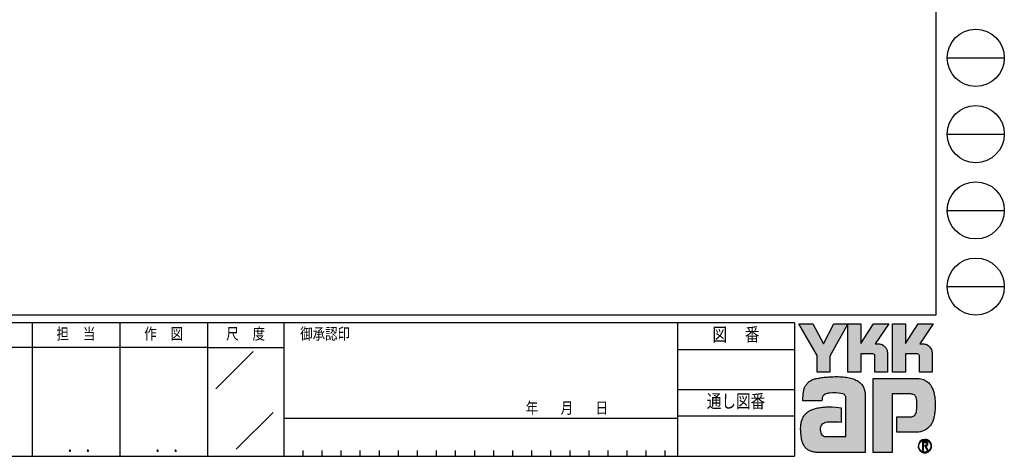
# Model space of a CAD drawing. Units: millimetres. Extents: x 500 to 16560, y 150 to 11590.
# Drawn here: x 11395 to 16560, y 150 to 2440 of the extents above; entities that cross this region are included whole.
import ezdxf
from ezdxf.enums import TextEntityAlignment as Align

# ---------------------------------------------------------------- set-up
doc = ezdxf.new("R2010")
doc.units = ezdxf.units.MM
doc.layers.add('FRAME', color=3, linetype='Continuous', lineweight=30)
doc.styles.add('text-b', font='extslim2.shx', dxfattribs={"width": 0.8, "bigfont": 'extfont2.shx'})

# ---------------------------------------------------------------- blocks, each defined once
blk = doc.blocks.new('YKKAPLOGO2')
at = {"linetype": 'ByBlock', "lineweight": -2}
h = blk.add_hatch(color=0, dxfattribs=at)
edge = h.paths.add_edge_path()
edge.add_arc((0.9812461011280433, 0.0499824917270516), 0.05224768226686799, 44.93442000000286, 90.08535600000256)
edge.add_arc((0.981251923836983, 0.0498822017341042), 0.05234798113029119, 90.09156552177431, 179.923629932956)
edge.add_arc((0.9809328846447093, 0.04982543177240449), 0.05202904932772984, 179.8606450800952, 225.1439939985764)
edge.add_arc((0.9811824296325071, 0.04981964968491356), 0.05220127516044024, 224.9453553885787, 269.9844512830166)
edge.add_arc((0.9811792300097124, 0.05007739688949195), 0.05245902158911579, 269.9880223087077, 314.9377721061915)
edge.add_arc((0.9815325956150847, 0.04973874384794832), 0.05196970324904468, 314.9257166602815, 360.2350799932709)
edge.add_arc((0.9816606454465392, 0.05014243657185302), 0.05184156587709133, 359.7894949650352, 405.1328750314317)
edge.add_line((1.018233057014969, 0.08688487340799868), (1.018233053760318, 0.08688487155867607))
edge = h.paths.add_edge_path(flags=16)
edge.add_arc((0.981079581235172, 0.04933418878901906), 0.04630680997412867, 224.628219000001, 270.1097310000005, ccw=False)
edge.add_arc((0.980734204155368, 0.0497538398553533), 0.04635897849902846, 179.755127369646, 225.2972179378844, ccw=False)
edge.add_arc((0.9809239227464674, 0.05005087893957519), 0.04654837878673929, 134.8007046283088, 180.1217460165475, ccw=False)
edge.add_arc((0.9810596361753152, 0.05031499629657055), 0.04645745898805054, 89.86602478721397, 135.1489962713439, ccw=False)
edge.add_arc((0.9812622969429565, 0.04996174930873667), 0.0468106734070266, 45.03107645709707, 90.11509058956278, ccw=False)
edge.add_arc((0.9812935476556018, 0.04994671913590117), 0.04679923295132165, 0.0064280881064178175, 45.071149570043985, ccw=False)
edge.add_arc((0.9810938450353073, 0.05002640325645057), 0.04699899421847977, 270.09072013900766, 359.9092589945101, ccw=False)
edge.add_line((0.9811682615725005, 0.003027467952257971), (0.9811682664664793, 0.003027463738441257))
edge = h.paths.add_edge_path(flags=0)
edge.add_arc((0.9880960047901233, 0.06675750034764613), 0.00994906395927765, -1.6106014017747725, 42.86139266983258, ccw=False)
edge.add_line((0.9980411381886808, 0.06647786603163076), (0.997627893648763, 0.0632985204006893))
edge.add_line((0.997627893648763, 0.0632985204006893), (0.9964901487985331, 0.06079225694408059))
edge.add_line((0.9964901487985331, 0.06079225694408059), (0.9947820199047082, 0.05888257891823644))
edge.add_line((0.9947820199047082, 0.05888257891823644), (0.9926597075445833, 0.05749289765299164))
edge.add_line((0.9926597075445833, 0.05749289765299164), (0.9902773968041707, 0.05654561673252021))
edge.add_line((0.9902773968041707, 0.05654561673252021), (0.9877882650237783, 0.05596313974099627))
edge.add_line((0.9877882650237783, 0.05596313974099627), (0.985348512780735, 0.05567089349957445))
edge.add_line((0.985348512780735, 0.05567089349957445), (0.9831123251610259, 0.05559027384676849))
edge.add_line((0.9831123251610259, 0.05559027384676849), (0.9772240672691997, 0.05559027384676849))
edge.add_line((0.9772240672691997, 0.05559027384676849), (0.9801959092207679, 0.0505354216158277))
edge.add_line((0.9801959092207679, 0.0505354216158277), (0.9996242378013646, 0.01716493182807305))
edge.add_line((0.9996242378013646, 0.01716493182807305), (1.007401011060179, 0.01716493182807305))
edge.add_line((1.007401011060179, 0.01716493182807305), (0.9886670192393636, 0.04928581699733364))
edge.add_line((0.9886670192393636, 0.04928581699733364), (0.9904204966878971, 0.0496344969957196))
edge.add_line((0.9904204966878971, 0.0496344969957196), (0.9920933544836222, 0.05007689734049302))
edge.add_line((0.9920933544836222, 0.05007689734049302), (0.9936805538982416, 0.05061201028599328))
edge.add_line((0.9936805538982416, 0.05061201028599328), (0.9951790716947747, 0.05123983583222064))
edge.add_line((0.9951790716947747, 0.05123983583222064), (0.9965818536536069, 0.05196037397917468))
edge.add_line((0.9965818536536069, 0.05196037397917468), (0.9978868842833974, 0.05277362472685597))
edge.add_line((0.9978868842833974, 0.05277362472685597), (0.9990881171102091, 0.05367757258394452))
edge.add_line((0.9990881171102091, 0.05367757258394452), (1.00017950566007, 0.05467322529609856))
edge.add_arc((0.9882915828757158, 0.06600314839065352), 0.01642223691996012, 316.3767372757107, 361.6565045120805)
edge.add_line((1.004706956826509, 0.06647787305918586), (1.004634749223265, 0.06821631922185975))
edge.add_line((1.004634749223265, 0.06821631922185975), (1.004417076160695, 0.06989220025456593))
edge.add_line((1.004417076160695, 0.06989220025456593), (1.004058318705706, 0.07150056232804715))
edge.add_line((1.004058318705706, 0.07150056232804715), (1.003557469112647, 0.07303334347702277))
edge.add_line((1.003557469112647, 0.07303334347702277), (1.002918558364156, 0.07448651271885215))
edge.add_line((1.002918558364156, 0.07448651271885215), (1.002140578714579, 0.07585200808825514))
edge.add_line((1.002140578714579, 0.07585200808825514), (1.001227561146554, 0.07712680634825093))
edge.add_line((1.001227561146554, 0.07712680634825093), (1.00017950566007, 0.07830284553355961))
edge.add_line((1.00017950566007, 0.07830284553355961), (0.9988059483253869, 0.0795171790539513))
edge.add_line((0.9988059483253869, 0.0795171790539513), (0.997280221396039, 0.08057531199703093))
edge.add_line((0.997280221396039, 0.08057531199703093), (0.9956103868372842, 0.08147724436279895))
edge.add_line((0.9956103868372842, 0.08147724436279895), (0.993803498868771, 0.08221894516861475))
edge.add_line((0.993803498868771, 0.08221894516861475), (0.9918656039644436, 0.08279940666881822))
edge.add_line((0.9918656039644436, 0.08279940666881822), (0.98980375634393, 0.08321560562642971))
edge.add_line((0.98980375634393, 0.08321560562642971), (0.9876250102268448, 0.08346754204144868))
edge.add_line((0.9876250102268448, 0.08346754204144868), (0.9853344043414957, 0.08355219267689523))
edge.add_line((0.9853344043414957, 0.08355219267689523), (0.9628445444455811, 0.08355219267689523))
edge.add_line((0.9628445444455811, 0.08355219267689523), (0.9628445444455811, 0.01738663587328992))
edge.add_line((0.9628445444455811, 0.01738663587328993), (0.9696417889227947, 0.01738663587328993))
edge.add_line((0.9696417889227947, 0.01738663587328993), (0.9696417889227947, 0.07680331999136675))
edge.add_line((0.9696417889227947, 0.07680331999136675), (0.9853344043414957, 0.07680331999136675))
edge.add_line((0.9853344043414957, 0.07680331999136675), (0.9869548593628945, 0.07674990947138277))
edge.add_line((0.9869548593628945, 0.07674990947138277), (0.9884795785465891, 0.07659169340275068))
edge.add_line((0.9884795785465891, 0.07659169340275068), (0.9899045309099419, 0.07632967953113111))
edge.add_line((0.9899045309099419, 0.07632967953113111), (0.9912256854702989, 0.07596588334784359))
edge.add_line((0.9912256854702989, 0.07596588334784359), (0.9924390112450328, 0.07550232034420862))
edge.add_line((0.9924390112450328, 0.07550232034420862), (0.9935404772514925, 0.0749399982658861))
edge.add_line((0.9935404772514925, 0.0749399982658861), (0.994525044761384, 0.07427992485853681))
edge.add_line((0.994525044761384, 0.07427992485853681), (0.99538868279207, 0.07352512335914131))
edge = h.paths.add_edge_path()
edge.add_arc((0.2888696415236495, -0.1159034444774372), 0.7062400160724803, 87.51793533789117, 91.66438817798303, ccw=False)
edge.add_arc((0.2980441028128063, 0.0807829810969769), 0.5093412134494915, 81.92630775827178, 87.59083149003902, ccw=False)
edge.add_arc((0.3251265643207231, 0.2663792750138402), 0.321781731588947, 73.67137372319672, 82.05943302216531, ccw=False)
edge.add_arc((0.3653003506711655, 0.4008374623326906), 0.1814537687132259, 60.60528288235503, 73.90849856205972, ccw=False)
edge.add_arc((0.3817474280854383, 0.433636488165785), 0.1448155125235193, 52.173471518694726, 59.905419987328685, ccw=False)
edge.add_arc((0.3964566359849661, 0.4526771293389417), 0.1207551160809914, 43.55041761169463, 52.14560577150331, ccw=False)
edge.add_arc((0.4045599329898834, 0.4605085644747016), 0.1094863412068013, 34.48659260316282, 43.50182013356101, ccw=False)
edge.add_arc((0.4046164763654133, 0.4606754658774527), 0.1093452839783557, 25.589150532184817, 34.43128324084961, ccw=False)
edge.add_arc((0.3948873484272424, 0.4561168115891532), 0.1200891091210316, 17.43088999214831, 25.545905045019026, ccw=False)
edge.add_line((0.5094618416488242, 0.4920901299306787), (0.5136721488365371, 0.4750684358360138))
edge.add_line((0.5136721488365371, 0.4750684358360138), (0.5160574828139404, 0.4568463788105209))
edge.add_line((0.5160574828139404, 0.4568463788105209), (0.516810268822016, 0.4374301431778381))
edge.add_line((0.516810268822016, 0.4374301431778381), (0.516810268822016, 0))
edge.add_line((0.516810268822016, 1.561251128379126e-17), (0.1588499406522026, 4.900051718548237e-16))
edge.add_arc((0.1573846152258219, 0.2756756466933351), 0.2756795410588052, 263.6848746649659, 270.30454692996716, ccw=False)
edge.add_arc((0.144751575922557, 0.1631788670443234), 0.1624759066448767, 253.691018885623, 263.74909316651605, ccw=False)
edge.add_arc((0.1298296342656863, 0.1119254163862797), 0.1090945150732202, 239.8785013092501, 253.6535482446689, ccw=False)
edge.add_arc((0.1216803205149821, 0.0971037955026249), 0.09218556660014122, 223.6420534782413, 239.6366294170112, ccw=False)
edge.add_arc((0.1315007229737249, 0.1057422376683652), 0.1052553969652856, 208.2977657543149, 223.355606159757, ccw=False)
edge.add_arc((0.1750281282756943, 0.1289080277864341), 0.1545631104473806, 196.3102007627962, 208.2099283034402, ccw=False)
edge.add_arc((0.2749937283998853, 0.1584394086296672), 0.2587992870372889, 187.8047148541562, 196.3697110093865, ccw=False)
edge.add_arc((0.4643239229115859, 0.185069681765108), 0.449992470592488, 181.9094794174698, 187.8904176513077, ccw=False)
edge.add_arc((0.303006404324082, 0.1825310330579531), 0.2886938890442698, 174.5558801097798, 182.4727230497099, ccw=False)
edge.add_arc((0.2165045834468608, 0.1908157858970615), 0.2017962492913178, 164.9753667854606, 174.5673877291291, ccw=False)
edge.add_arc((0.1674695707098278, 0.2038900510662171), 0.1510482502902498, 153.891777935297, 164.9434116692618, ccw=False)
edge.add_arc((0.1451283838558344, 0.2146325454768658), 0.1262593665995702, 142.0468818398376, 153.8077060405064, ccw=False)
edge.add_arc((0.1408164618959296, 0.2177209774146268), 0.1209601121175584, 130.6022050713186, 141.944269337734, ccw=False)
edge.add_arc((0.1479387738203448, 0.2091589759802663), 0.1320961073216915, 120.6072426230107, 130.5308147201121, ccw=False)
edge.add_arc((0.1620041652577047, 0.185242139598837), 0.1598422074916906, 112.58837614452091, 120.5816154340441, ccw=False)
edge.add_arc((0.1809304914828644, 0.1397662104312182), 0.2090993483228371, 106.6130308198974, 112.5902350136696, ccw=False)
edge.add_arc((0.2106953306828905, 0.03972204185871137), 0.3134773965652422, 99.87193010640078, 106.59824860692831, ccw=False)
edge.add_arc((0.2273709020351266, -0.05422104319928517), 0.4088886023840901, 94.78469170294778, 99.9171141639502, ccw=False)
edge.add_arc((0.2354886371798975, -0.1476874386008425), 0.502706483086526, 90.80098592879739, 94.81811646898808, ccw=False)
edge.add_arc((0.2367229485111748, -0.2172863637400388), 0.5723159218077685, 87.57779436069052, 90.82713927416393, ccw=False)
edge.add_line((0.260910663135775, 0.354518208483649), (0.2889841687203463, 0.3526656324718716))
edge.add_line((0.2889841687203463, 0.3526656324718716), (0.3110537986760067, 0.3501916168763852))
edge.add_line((0.3110537986760067, 0.3501916168763852), (0.3254907630022595, 0.3478738018582105))
edge.add_line((0.3254907630022595, 0.3478738018582105), (0.3306645292210905, 0.3464901670669264))
edge.add_line((0.3306645292210905, 0.3464901670669264), (0.3306645292210905, 0.2330190134880369))
edge.add_line((0.3306645292210905, 0.2330190134880369), (0.3142503679097697, 0.2347513282777073))
edge.add_line((0.3142503679097697, 0.2347513282777073), (0.2962490071838363, 0.2357258183310007))
edge.add_line((0.2962490071838363, 0.2357258183310007), (0.2778233855350113, 0.2361027152078691))
edge.add_line((0.2778233855350113, 0.2361027152078691), (0.2601384569463361, 0.2360462814509047))
edge.add_line((0.2601384569463361, 0.2360462814509047), (0.2443571599095455, 0.2357197718570402))
edge.add_line((0.2443571599095455, 0.2357197718570402), (0.2316434406620273, 0.2352844257318875))
edge.add_line((0.2316434406620273, 0.2352844257318875), (0.2231612454411695, 0.2349034978723787))
edge.add_line((0.2231612454411695, 0.2349034978723787), (0.2200755282300137, 0.2347412508211064))
edge.add_line((0.2200755282300137, 0.2347412508211064), (0.207246925977251, 0.2323972344157701))
edge.add_line((0.207246925977251, 0.2323972344157701), (0.1961849018665941, 0.2287260169761134))
edge.add_line((0.1961849018665941, 0.2287260169761134), (0.1868914713893767, 0.2237024048606348))
edge.add_line((0.1868914713893767, 0.2237024048606348), (0.1793676422912524, 0.2173032199191527))
edge.add_line((0.1793676422912524, 0.2173032199191527), (0.173611399080894, 0.209504276255825))
edge.add_line((0.173611399080894, 0.209504276255825), (0.1696247572496354, 0.2002834034661302))
edge.add_line((0.1696247572496354, 0.2002834034661302), (0.1674067090518097, 0.1896154079085665))
edge.add_line((0.1674067090518097, 0.1896154079085665), (0.1669592699787338, 0.1774771114329521))
edge.add_line((0.1669592699787338, 0.1774771114329521), (0.1683751526311416, 0.1641285124195865))
edge.add_line((0.1683751526311416, 0.1641285124195865), (0.171210948918598, 0.1530936974417549))
edge.add_line((0.171210948918598, 0.1530936974417549), (0.1752903033505803, 0.1441620476565018))
edge.add_line((0.1752903033505803, 0.1441620476565018), (0.1804368604365862, 0.1371229442208714))
edge.add_line((0.1804368604365862, 0.1371229442208714), (0.1864712414491225, 0.1317657682919078))
edge.add_line((0.1864712414491225, 0.1317657682919078), (0.1932170908976666, 0.1278778855353349))
edge.add_line((0.1932170908976666, 0.1278778855353349), (0.2004970455460628, 0.1252506925995168))
edge.add_line((0.2004970455460628, 0.1252506925995168), (0.2081327344124544, 0.1236715551501777))
edge.add_line((0.2081327344124544, 0.1236715551501777), (0.3657048535675898, 0.1236715551501777))
edge.add_line((0.3657048535675898, 0.1236715551501777), (0.3657048535675898, 0.4152113668644841))
edge.add_line((0.3657048535675898, 0.4152113668644841), (0.3657502021222949, 0.4209917959706796))
edge.add_line((0.3657502021222949, 0.4209917959706796), (0.3654488861699293, 0.4266422258867254))
edge.add_line((0.3654488861699293, 0.4266422258867254), (0.3647092008554362, 0.4320870756881156))
edge.add_line((0.3647092008554362, 0.4320870756881156), (0.3634404490693955, 0.4372517721960044))
edge.add_line((0.3634404490693955, 0.4372517721960044), (0.361550925956757, 0.4420637577228673))
edge.add_line((0.361550925956757, 0.4420637577228673), (0.3589489266624404, 0.4464474513441976))
edge.add_line((0.3589489266624404, 0.4464474513441976), (0.3555417385857254, 0.4503302953724703))
edge.add_line((0.3555417385857254, 0.4503302953724703), (0.351239672362862, 0.4536367088831791))
edge.add_line((0.351239672362862, 0.4536367088831791), (0.3419986446599642, 0.4572645932594526))
edge.add_line((0.3419986446599642, 0.4572645932594526), (0.3272230777919324, 0.4603382175226843))
edge.add_line((0.3272230777919324, 0.4603382175226843), (0.3083721874745489, 0.4626056452578551))
edge.add_line((0.3083721874745489, 0.4626056452578551), (0.2869061971692697, 0.4638159477956062))
edge.add_line((0.2869061971692697, 0.4638159477956062), (0.2642843225918874, 0.4637192042122389))
edge.add_line((0.2642843225918874, 0.4637192042122389), (0.2419667872037569, 0.4620654935840439))
edge.add_arc((0.2627474271121496, 0.2759832270415436), 0.1872390047949316, 96.3720746533219, 102.753407993257)
edge.add_arc((0.2432356926092474, 0.3601517667406939), 0.1008406520402351, 102.4978957058443, 112.8463169705322)
edge.add_line((0.2040832325935312, 0.4530814281982581), (0.1971896242896927, 0.4491985969962049))
edge.add_line((0.1971896242896927, 0.4491985969962049), (0.1918072547192233, 0.4444571536655475))
edge.add_line((0.1918072547192233, 0.4444571536655475), (0.187738985489503, 0.4389216067547504))
edge.add_line((0.187738985489503, 0.4389216067547504), (0.1847842752141581, 0.4326554442403983))
edge.add_line((0.1847842752141581, 0.4326554442403983), (0.1827466134894856, 0.4257241695903961))
edge.add_line((0.1827466134894856, 0.4257241695903961), (0.1814274744204456, 0.4181922785269885))
edge.add_line((0.1814274744204456, 0.4181922785269885), (0.1806263166206845, 0.4101222512811007))
edge.add_line((0.1806263166206845, 0.4101222512811007), (0.180146629686486, 0.4015805990662971))
edge.add_line((0.180146629686486, 0.4015805990662971), (0.0318236001995264, 0.40121982611999))
edge.add_line((0.0318236001995264, 0.40121982611999), (0.03225592308770285, 0.421505746257318))
edge.add_line((0.03225592308770285, 0.421505746257318), (0.03308025903764826, 0.4442969221055926))
edge.add_arc((0.3020321980853672, 0.4289066620532453), 0.2693919182566671, 171.5562215410652, 176.7249302595971, ccw=False)
edge.add_arc((0.2107455970429363, 0.4425317232110217), 0.17709415161994, 163.4838524863008, 171.5798233267275, ccw=False)
edge.add_arc((0.1649421615459198, 0.4561195885300596), 0.1293177480461479, 152.2125045740734, 163.4864976584932, ccw=False)
edge.add_arc((0.1451536905954682, 0.4663523194625717), 0.1070409349827952, 138.0385215069419, 152.1201504079557, ccw=False)
edge.add_arc((0.1451383062552762, 0.4658517252465141), 0.1073648894358692, 122.60462867217839, 137.8343845030835, ccw=False)
edge.add_arc((0.159333815397397, 0.4428904968423212), 0.1343573613646242, 108.37420791968111, 122.4280899168763, ccw=False)
edge.add_arc((0.1818186920917547, 0.3629311161813025), 0.2173623681110479, 100.9315937394665, 107.3549899713762, ccw=False)
edge.add_arc((0.2552918981457933, 0.006476305263364179), 0.5813000368525686, 97.86054447666339, 101.37937906247248, ccw=False)
edge.add_arc((0.2897866337005366, -0.2331786216689409), 0.8234219014309108, 94.90201223830599, 97.95760039022957, ccw=False)
edge.add_arc((0.2921358874186389, -0.2523604021260669), 0.8427345608380449, 91.61689723320711, 94.94970856324022, ccw=False)
edge = h.paths.add_edge_path()
edge.add_arc((0.8231022365719144, 0.326062522114662), 0.2343449332086594, 339.22498221091587, 347.3145741352372, ccw=False)
edge.add_arc((0.9327593111015937, 0.2836029544882395), 0.1167601006921798, 326.2325061058077, 339.6193101912123, ccw=False)
edge.add_arc((0.8884076187676503, 0.3166572618900313), 0.172025259001961, 318.6736738685102, 325.2911172618525, ccw=False)
edge.add_arc((0.9056636716129601, 0.301522352935606), 0.1490723541492888, 311.5703269329227, 318.6624294560623, ccw=False)
edge.add_line((1.004578969224014, 0.1899950886899172), (0.9908901061654903, 0.1793555493433332))
edge.add_line((0.9908901061654903, 0.1793555493433332), (0.9766305050754204, 0.1709912603647031))
edge.add_line((0.9766305050754204, 0.1709912603647031), (0.9619083487273684, 0.1647492837461929))
edge.add_line((0.9619083487273684, 0.1647492837461929), (0.9468284426699938, 0.1604784576387913))
edge.add_line((0.9468284426699938, 0.1604784576387913), (0.9314986156889231, 0.1580276201934863))
edge.add_line((0.9314986156889231, 0.1580276201934863), (0.9160236733327922, 0.1572435940699476))
edge.add_line((0.9160236733327922, 0.1572435940699476), (0.7636192739225265, 0.1572435940699476))
edge.add_line((0.7636192739225265, 0.1572435940699476), (0.7636192739225265, 0.2769647862326279))
edge.add_line((0.7636192739225265, 0.2769647862326279), (0.8495598238138038, 0.2769647862326279))
edge.add_line((0.8495598238138038, 0.2769647862326279), (0.8654056165728363, 0.2771854825321845))
edge.add_line((0.8654056165728363, 0.2771854825321845), (0.879337700323386, 0.2785348539710262))
edge.add_line((0.879337700323386, 0.2785348539710262), (0.8912946025801846, 0.2820418088680883))
edge.add_arc((0.8774454935949675, 0.3132694942002916), 0.03416088627204399, 293.9167198020605, 314.0937636770703)
edge.add_arc((0.872788935273078, 0.3173801215128744), 0.04035624457201561, 314.7809858171797, 333.9292818603018)
edge.add_arc((0.8428172084432193, 0.3319332131454714), 0.07367427944621562, 334.0067642612879, 347.3498910530276)
edge.add_arc((0.7610589872410767, 0.3508664150472064), 0.1575952041420177, 347.1430841970991, 355.4000769567)
edge.add_arc((0.5821453548684494, 0.3662422521737009), 0.3371670762823485, 355.2339044354762, 360.2919344246407)
edge.add_line((0.9193080545233552, 0.3679601841289399), (0.9191224912375238, 0.386849373007307))
edge.add_line((0.9191224912375238, 0.386849373007307), (0.9182215666174176, 0.403864150732029))
edge.add_line((0.9182215666174176, 0.403864150732029), (0.9160901845463545, 0.4188059956339747))
edge.add_line((0.9160901845463545, 0.4188059956339747), (0.9122164102290233, 0.4314753740724554))
edge.add_arc((0.8744583205688348, 0.4157153166626667), 0.04091518965306985, 22.65543833575849, 39.38165319252862)
edge.add_arc((0.8802151642354468, 0.4201169319022766), 0.03367369458242356, 39.80779662169855, 59.7537818176739)
edge.add_arc((0.8761143769198433, 0.4124141142770597), 0.04239489756756609, 60.2099075952312, 77.92418213913811)
edge.add_arc((0.8697976792645088, 0.3827578841939647), 0.0727163786707092, 77.94572257653994, 90.63794058773097)
edge.add_line((0.8689880599298625, 0.4554697556010117), (0.7275198088872918, 0.4554697982388572))
edge.add_line((0.7275198088872918, 0.4554697982388572), (0.7275198088872918, 0))
edge.add_line((0.7275198088872918, 1.561251128379126e-17), (0.5792592596312571, 1.561251128379126e-17))
edge.add_line((0.5792592596312571, 1.561251128379126e-17), (0.5792592596312571, 0.5762864099340402))
edge.add_line((0.5792592596312571, 0.5762864099340402), (0.9238357176897098, 0.5762864099340398))
edge.add_arc((0.9182044986101963, 0.41776529143354), 0.1586211071672713, 78.73197638228368, 87.96551099663088, ccw=False)
edge.add_arc((0.9228558631861302, 0.4415497763755466), 0.1343862513608244, 69.0303397675134, 78.6954139576057, ccw=False)
edge.add_arc((0.927191944134217, 0.4531125855842009), 0.1220375101878603, 59.394837104650776, 68.98849810507397, ccw=False)
edge.add_arc((0.9291962296410485, 0.4566353908046252), 0.1179850453546122, 50.30120407773393, 59.36159834971329, ccw=False)
edge.add_arc((0.928465926118329, 0.4558067623478762), 0.1190890898894065, 42.05209438652213, 50.28551138205171, ccw=False)
edge.add_line((1.016893878338174, 0.5355733505718436), (1.02656430253218, 0.5233696853234531))
edge.add_line((1.02656430253218, 0.5233696853234531), (1.033807978336806, 0.5115458054937824))
edge.add_line((1.033807978336806, 0.5115458054937824), (1.038861822822095, 0.5008455620750889))
edge.add_arc((0.8696510532008809, 0.4219238188015519), 0.1867108087849701, 14.76266676743262, 25.004857483356716, ccw=False)
edge.add_arc((0.7551395843949523, 0.3907135097869999), 0.305396728850088, 7.913901303101625, 14.950413391766176, ccw=False)
edge.add_arc((0.6407615023415933, 0.374082442108001), 0.4209759537608216, 2.5437612488568107, 8.0125134686524, ccw=False)
edge.add_arc((0.5752015653601031, 0.3706344277871104), 0.4866246141711114, -2.235807907604112, 2.606741948428123, ccw=False)
edge.add_arc((0.593916326405124, 0.3694308797568436), 0.4678773855338831, 352.8936963416039, 357.82205712252266, ccw=False)
edge.add_arc((0.6917800944539578, 0.3566981730732821), 0.3691905806041192, 347.15165836895227, 352.9756549716377, ccw=False)
edge = h.paths.add_edge_path()
edge.add_arc((0.6195730833178591, 0.77095217117839), 0.07411715303776871, 78.26798205381101, 90.11215451062168, ccw=False)
edge.add_arc((0.6206354389486247, 0.7763468734841168), 0.06861915960289529, 66.1996322208181, 78.22058292401289, ccw=False)
edge.add_line((0.6483267810517751, 0.8391304592142573), (0.6603243360190886, 0.8322778665565833))
edge.add_line((0.6603243360190886, 0.8322778665565833), (0.6704834200183122, 0.82334218578869))
edge.add_line((0.6704834200183122, 0.82334218578869), (0.6786511985932253, 0.8127044226009286))
edge.add_line((0.6786511985932253, 0.8127044226009286), (0.6846755021491631, 0.8007434893614873))
edge.add_line((0.6846755021491631, 0.8007434893614873), (0.6884011378544636, 0.787841321675535))
edge.add_line((0.6884011378544636, 0.787841321675535), (0.6896779516057723, 0.7743768319112608))
edge.add_line((0.6896779516057723, 0.7743768319112608), (0.6896779516057723, 0.6254652789588208))
edge.add_line((0.6896779516057723, 0.6254652789588208), (0.5916636009611349, 0.6254652789588208))
edge.add_line((0.5916636009611349, 0.6254652789588208), (0.5916636009611282, 0.7524936349027118))
edge.add_arc((0.5777580712027469, 0.7528387797302377), 0.01390981246506209, 358.5781712163345, 452.1682981404213)
edge.add_line((0.5772317947105762, 0.7667386328182018), (0.4829369139498851, 0.7667391275535451))
edge.add_line((0.4829369139498851, 0.7667391275535451), (0.4829369139498851, 0.6258260519051281))
edge.add_line((0.4829369139498851, 0.6258260519051281), (0.3824757568425696, 0.6258260519051281))
edge.add_line((0.3824757568425696, 0.6258260519051281), (0.3824757568425696, 1))
edge.add_line((0.3824757568425696, 1), (0.4829369139498851, 1))
edge.add_line((0.4829369139498851, 1), (0.4829369139498851, 0.8469294807084272))
edge.add_line((0.4829369139498851, 0.8469294807084272), (0.5817483914116496, 1))
edge.add_line((0.5817483914116496, 1), (0.6997594391891818, 1))
edge.add_line((0.6997594391891818, 1), (0.5938856801416015, 0.845069182219927))
edge.add_line((0.5938856801416015, 0.845069182219927), (0.5976385249797236, 0.845069182219927))
edge.add_line((0.5976385249797236, 0.845069182219927), (0.6017793518969773, 0.845069182219927))
edge.add_line((0.6017793518969773, 0.845069182219927), (0.606032038582495, 0.845069182219927))
edge.add_line((0.606032038582495, 0.845069182219927), (0.6101255014537234, 0.845069182219927))
edge.add_line((0.6101255014537234, 0.845069182219927), (0.6137846259454616, 0.845069182219927))
edge.add_line((0.6137846259454616, 0.845069182219927), (0.6167373207294794, 0.845069182219927))
edge.add_line((0.6167373207294794, 0.845069182219927), (0.6187094789862532, 0.845069182219927))
edge.add_line((0.6187094789862532, 0.845069182219927), (0.6194280016418655, 0.845069182219927))
h.paths.add_polyline_path([(4.284766985662714e-16, 1), (0.1092325753326035, 1), (0.1912509791148641, 0.8454017382877519), (0.2730537253258682, 1), (0.3823638970743057, 1), (0.2422902735607242, 0.7507713975696423), (0.2422902735607242, 0.6257151998825196), (0.1426625221143093, 0.6257151998825196), (0.1426625221143093, 0.7541322293459956)])
edge = h.paths.add_edge_path()
edge.add_arc((0.9666439621569415, 0.7708198794699588), 0.07424943529107755, 78.2785069830033, 90.10825959996419, ccw=False)
edge.add_arc((0.9676674920936378, 0.776026900256392), 0.06894308584965489, 66.24829879555648, 78.2322632326792, ccw=False)
edge.add_line((0.9954359653677192, 0.8391304736773918), (1.007468530019405, 0.8322778665565833))
edge.add_line((1.007468530019405, 0.8322778665565833), (1.017668931590689, 0.82334218578869))
edge.add_line((1.017668931590689, 0.82334218578869), (1.025877019992003, 0.8127044226009286))
edge.add_line((1.025877019992003, 0.8127044226009286), (1.031936594646044, 0.8007434893614873))
edge.add_line((1.031936594646044, 0.8007434893614873), (1.035688431738506, 0.787841321675535))
edge.add_line((1.035688431738506, 0.787841321675535), (1.036973307455103, 0.7743768319112608))
edge.add_line((1.036973307455103, 0.7743768319112608), (1.036973307455103, 0.6257151998825196))
edge.add_line((1.036973307455103, 0.6257151998825196), (0.938736245019588, 0.6257151998825196))
edge.add_line((0.938736245019588, 0.6257151998825196), (0.9387362450195812, 0.7524936349027116))
edge.add_arc((0.9248957658995721, 0.7529045542786825), 0.01384657780843178, 358.299406285005, 452.4345457850627)
edge.add_line((0.924307590207327, 0.7667386341671322), (0.8301183945396181, 0.7667391275535451))
edge.add_line((0.8301183945396181, 0.7667391275535451), (0.8301183945396181, 0.6257151998825196))
edge.add_line((0.8301183945396181, 0.6257151998825196), (0.729602819166666, 0.6257151998825196))
edge.add_line((0.729602819166666, 0.6257151998825196), (0.729602819166666, 1))
edge.add_line((0.729602819166666, 1), (0.8301183945396181, 1))
edge.add_line((0.8301183945396181, 1), (0.8301183945396181, 0.8469294807084272))
edge.add_line((0.8301183945396181, 0.8469294807084272), (0.9288210354700992, 1))
edge.add_line((0.9288210354700992, 1), (1.046833090993288, 1))
edge.add_line((1.046833090993288, 1), (0.9409583242000511, 0.845069182219927))
edge.add_line((0.9409583242000511, 0.845069182219927), (0.9447514788645773, 0.845069182219927))
edge.add_line((0.9447514788645773, 0.845069182219927), (0.9489104452037077, 0.845069182219927))
edge.add_line((0.9489104452037077, 0.845069182219927), (0.953166155126216, 0.845069182219927))
edge.add_line((0.953166155126216, 0.845069182219927), (0.9572515560321595, 0.845069182219927))
edge.add_line((0.9572515560321595, 0.845069182219927), (0.9608955643389949, 0.845069182219927))
edge.add_line((0.9608955643389949, 0.845069182219927), (0.9638321351924498, 0.845069182219927))
edge.add_line((0.9638321351924498, 0.845069182219927), (0.9657911927556412, 0.845069182219927))
edge.add_line((0.9657911927556412, 0.845069182219927), (0.9665036689373092, 0.845069182219927))
at = {"color": 0, "linetype": 'ByBlock', "lineweight": -2}
blk.add_lwpolyline([(4.284766985662714e-16, 1), (0.1092325753326035, 1), (0.1912509791148641, 0.8454017382877519), (0.2730537253258682, 1), (0.3823638970743057, 1), (0.2422902735607242, 0.7507713975696423), (0.2422902735607242, 0.6257151998825196), (0.1426625221143093, 0.6257151998825196), (0.1426625221143093, 0.7541322293459956)], close=True, dxfattribs=at)
for points in [[(0.6194280016418655, 0.845069182219927, -0.05172601008048688), (0.6346436554647888, 0.8435209677068444, -0.05249944548762064), (0.6483267810517751, 0.8391304592142573), (0.6603243360190886, 0.8322778665565833), (0.6704834200183122, 0.82334218578869), (0.6786511985932253, 0.8127044226009286), (0.6846755021491631, 0.8007434893614873), (0.6884011378544636, 0.787841321675535), (0.6896779516057723, 0.7743768319112608), (0.6896779516057723, 0.6254652789588208), (0.5916636009611349, 0.6254652789588208), (0.5916636009611282, 0.7524936349027118, 0.432687496610367), (0.5772317947105762, 0.7667386328182018), (0.4829369139498851, 0.7667391275535451), (0.4829369139498851, 0.6258260519051281), (0.3824757568425696, 0.6258260519051281), (0.3824757568425696, 1), (0.4829369139498851, 1), (0.4829369139498851, 0.8469294807084272), (0.5817483914116496, 1), (0.6997594391891818, 1), (0.5938856801416015, 0.845069182219927), (0.5976385249797236, 0.845069182219927), (0.6017793518969773, 0.845069182219927), (0.606032038582495, 0.845069182219927), (0.6101255014537234, 0.845069182219927), (0.6137846259454616, 0.845069182219927), (0.6167373207294794, 0.845069182219927), (0.6187094789862532, 0.845069182219927)], [(0.9665036689373092, 0.845069182219927, -0.05166292352169696), (0.9817280772984055, 0.8435209668857806, -0.05233761902446797), (0.9954359653677192, 0.8391304736773918), (1.007468530019405, 0.8322778665565833), (1.017668931590689, 0.82334218578869), (1.025877019992003, 0.8127044226009286), (1.031936594646044, 0.8007434893614873), (1.035688431738506, 0.787841321675535), (1.036973307455103, 0.7743768319112608), (1.036973307455103, 0.6257151998825196), (0.938736245019588, 0.6257151998825196), (0.9387362450195812, 0.7524936349027116, 0.4355136938325048), (0.924307590207327, 0.7667386341671322), (0.8301183945396181, 0.7667391275535451), (0.8301183945396181, 0.6257151998825196), (0.729602819166666, 0.6257151998825196), (0.729602819166666, 1), (0.8301183945396181, 1), (0.8301183945396181, 0.8469294807084272), (0.9288210354700992, 1), (1.046833090993288, 1), (0.9409583242000511, 0.845069182219927), (0.9447514788645773, 0.845069182219927), (0.9489104452037077, 0.845069182219927), (0.953166155126216, 0.845069182219927), (0.9572515560321595, 0.845069182219927), (0.9608955643389949, 0.845069182219927), (0.9638321351924498, 0.845069182219927), (0.9657911927556412, 0.845069182219927)], [(0.2683569225640473, 0.5900386131044452, -0.01809428790632769), (0.3194545324604997, 0.5896739961684768, -0.02472118158145398), (0.3695793652666193, 0.5850757313362248, -0.03661616429789474), (0.4155942800397716, 0.5751819226659588, -0.05811150963258548), (0.4543621104382651, 0.5589307042104518, -0.03374979506224605), (0.4705588483064391, 0.5480220830008794, -0.03752117636683241), (0.4839761246793302, 0.5358765112982495, -0.03935665238541357), (0.4948050030205844, 0.522501195052908, -0.03860023621618576), (0.5032365548524164, 0.5079033310369601, -0.0354232381635762), (0.5094618416488242, 0.4920901299306787), (0.5136721488365371, 0.4750684358360138), (0.5160574828139404, 0.4568463788105209), (0.516810268822016, 0.4374301431778381), (0.516810268822016, 1.561251128379126e-17), (0.1588499406522026, 4.900051718548237e-16, -0.02889180409590424), (0.1270607754704365, 0.001668942211705393, -0.04391482562069712), (0.09912555406780396, 0.00724078199200443, -0.06017746424624951), (0.07508215267394008, 0.01756267756198273, -0.06990302932544741), (0.05496880588705486, 0.03348184563124075, -0.06579692758742513), (0.0388237838205934, 0.05584550892261855, -0.05196906648853662), (0.02668536264395025, 0.08550089708311953, -0.03738925408112795), (0.01859178479010268, 0.1232952158784466, -0.02610269207338184), (0.01458132556166574, 0.1700756923400463, -0.03455749048488897), (0.01561475494380513, 0.2099208384239862, -0.04187754173246925), (0.02160684734887951, 0.2431282957959882, -0.0482592614009314), (0.03183361408300187, 0.2703615576361132, -0.05136136850738898), (0.04557107408111732, 0.2922841373764895, -0.04952953337763964), (0.06209520507945424, 0.3095594902985299, -0.0433268324194203), (0.08068201224045517, 0.3228511462970025, -0.03489123438471047), (0.1006074916022021, 0.3328225575405694, -0.02608638815580322), (0.1211476679623996, 0.3401372449670416, -0.02935753080659846), (0.1569507398982265, 0.3485579159386361, -0.02239816206245716), (0.1932648506330315, 0.3532426563094835, -0.01752983388173463), (0.2284611090254231, 0.3549699218200128, -0.01417889188307802), (0.260910663135775, 0.354518208483649), (0.2889841687203463, 0.3526656324718716), (0.3110537986760067, 0.3501916168763852), (0.3254907630022595, 0.3478738018582105), (0.3306645292210905, 0.3464901670669264), (0.3306645292210905, 0.2330190134880369), (0.3142503679097697, 0.2347513282777073), (0.2962490071838363, 0.2357258183310007), (0.2778233855350113, 0.2361027152078691), (0.2601384569463361, 0.2360462814509047), (0.2443571599095455, 0.2357197718570402), (0.2316434406620273, 0.2352844257318875), (0.2231612454411695, 0.2349034978723787), (0.2200755282300137, 0.2347412508211064), (0.207246925977251, 0.2323972344157701), (0.1961849018665941, 0.2287260169761134), (0.1868914713893767, 0.2237024048606348), (0.1793676422912524, 0.2173032199191527), (0.173611399080894, 0.209504276255825), (0.1696247572496354, 0.2002834034661302), (0.1674067090518097, 0.1896154079085665), (0.1669592699787338, 0.1774771114329521), (0.1683751526311416, 0.1641285124195865), (0.171210948918598, 0.1530936974417549), (0.1752903033505803, 0.1441620476565018), (0.1804368604365862, 0.1371229442208714), (0.1864712414491225, 0.1317657682919078), (0.1932170908976666, 0.1278778855353349), (0.2004970455460628, 0.1252506925995168), (0.2081327344124544, 0.1236715551501777), (0.3657048535675898, 0.1236715551501777), (0.3657048535675898, 0.4152113668644841), (0.3657502021222949, 0.4209917959706796), (0.3654488861699293, 0.4266422258867254), (0.3647092008554362, 0.4320870756881156), (0.3634404490693955, 0.4372517721960044), (0.361550925956757, 0.4420637577228673), (0.3589489266624404, 0.4464474513441976), (0.3555417385857254, 0.4503302953724703), (0.351239672362862, 0.4536367088831791), (0.3419986446599642, 0.4572645932594526), (0.3272230777919324, 0.4603382175226843), (0.3083721874745489, 0.4626056452578551), (0.2869061971692697, 0.4638159477956062), (0.2642843225918874, 0.4637192042122389), (0.2419667872037569, 0.4620654935840439, 0.02785101716384679), (0.2214133965985919, 0.4586028942137863, 0.04518421782094978), (0.2040832325935312, 0.4530814281982581), (0.1971896242896927, 0.4491985969962049), (0.1918072547192233, 0.4444571536655475), (0.187738985489503, 0.4389216067547504), (0.1847842752141581, 0.4326554442403983), (0.1827466134894856, 0.4257241695903961), (0.1814274744204456, 0.4181922785269885), (0.1806263166206845, 0.4101222512811007), (0.180146629686486, 0.4015805990662971), (0.0318236001995264, 0.40121982611999), (0.03225592308770285, 0.421505746257318), (0.03308025903764826, 0.4442969221055926, -0.02255657072227582), (0.03556037364139207, 0.4684638661949196, -0.03534003808622842), (0.04095841147854853, 0.4928770323878501, -0.04923179255257913), (0.05053698172368052, 0.5164066915419651, -0.06152013362223974), (0.06555863662674213, 0.5379231874586116, -0.06655033492336844), (0.08728593364121495, 0.556296860364442, -0.06139860760758875), (0.1169814377659895, 0.5703980521550589, -0.0280346944577528), (0.140598770608844, 0.5763492905334072, -0.01535501895292157), (0.1757918982616101, 0.5823143752650032, -0.01333330849377105), (0.2194236554406536, 0.5872314459475504, -0.0145431579434434)], [(1.051726911649562, 0.2746008308656272, -0.03531217007996321), (1.042210161097748, 0.2429405326620949, -0.0584774722804379), (1.029821976208014, 0.2187048793543278, -0.0288820706933246), (1.017591844574839, 0.2030609347606338, -0.03095501646578212), (1.004578969224014, 0.1899950886899172), (0.9908901061654903, 0.1793555493433332), (0.9766305050754204, 0.1709912603647031), (0.9619083487273684, 0.1647492837461929), (0.9468284426699938, 0.1604784576387913), (0.9314986156889231, 0.1580276201934863), (0.9160236733327922, 0.1572435940699476), (0.7636192739225265, 0.1572435940699476), (0.7636192739225265, 0.2769647862326279), (0.8495598238138038, 0.2769647862326279), (0.8654056165728363, 0.2771854825321845), (0.879337700323386, 0.2785348539710262), (0.8912946025801846, 0.2820418088680883, 0.08826712884605525), (0.9012158212021761, 0.28873507600182, 0.08374515860534602), (0.9090390246150143, 0.2996443526076937, 0.05828624455972214), (0.9147030895538523, 0.315798791901838, 0.0360435238119385), (0.9181465750516978, 0.3382276601874656, 0.02207340317535034), (0.9193080545233552, 0.3679601841289399), (0.9191224912375238, 0.386849373007307), (0.9182215666174176, 0.403864150732029), (0.9160901845463545, 0.4188059956339747), (0.9122164102290233, 0.4314753740724554, 0.0731117326214678), (0.9060831756076982, 0.441675310655685, 0.08725118038617047), (0.8971771752465315, 0.4492065845177717, 0.0774473946688399), (0.8849836380547835, 0.4538708814771762, 0.0554369345174518), (0.8689880599298625, 0.4554697556010117), (0.7275198088872918, 0.4554697982388572), (0.7275198088872918, 1.561251128379126e-17), (0.5792592596312571, 1.561251128379126e-17), (0.5792592596312571, 0.5762864099340402), (0.9238357176897098, 0.5762864099340398, -0.04031070822919944), (0.9491988788594773, 0.5733287962537065, -0.0421968599351876), (0.9709491468985705, 0.5670356346089324, -0.04188471038204179), (0.9893235562005065, 0.5581498012503457, -0.03955403626896873), (1.004559371841942, 0.5474146159882424, -0.03594052187644012), (1.016893878338174, 0.5355733505718436), (1.02656430253218, 0.5233696853234531), (1.033807978336806, 0.5115458054937824), (1.038861822822095, 0.5008455620750889, -0.04471976297950742), (1.05019846886194, 0.4695006704759799, -0.03071222683221053), (1.057627741309977, 0.4327620165201217, -0.02386646301458878), (1.061322632569637, 0.3927663760123887, -0.02113275486801435), (1.061455726905512, 0.3516500790504654, -0.02150734585667738), (1.058199633804758, 0.3115494633602207, -0.02541745058552891)], [(1.018233053760318, 0.08688487155867607, 0.1995970972806858), (0.9811682655255605, 0.1022301160163777, 0.4133553441987413), (0.9289039892086195, 0.0499519768148995, 0.2001979443820198), (0.9442353668691359, 0.01294299471818018, 0.1990897109272768), (0.9811682634434687, -0.002381623553342671, 0.1986844442601123), (1.018233050786891, 0.012943001621761, 0.200316005725648), (1.033501861437008, 0.04995197077874661, 0.2004703921328916), (1.018233057014969, 0.08688487340799868)], [(0.9811682664664793, 0.003027463738441257, -0.2010974043379156), (0.948123944270866, 0.01680348571858234, -0.2013724321324656), (0.9343756490442268, 0.04995196981437176, -0.2003690060463346), (0.948123936439533, 0.08307984298537395, -0.2001962315093685), (0.9811682679512396, 0.09677232827725643, -0.1992934801777829), (1.01434448360165, 0.08307984210857429, -0.1992059581228088), (1.028092780312395, 0.0499519696027706, -0.4132862458215515), (0.9811682615725005, 0.003027467952257971)], [(0.99538868279207, 0.07352512335914131, -0.1965184448751553), (0.9980411381886808, 0.06647786603163076), (0.997627893648763, 0.0632985204006893), (0.9964901487985331, 0.06079225694408059), (0.9947820199047082, 0.05888257891823644), (0.9926597075445833, 0.05749289765299164), (0.9902773968041707, 0.05654561673252021), (0.9877882650237783, 0.05596313974099627), (0.985348512780735, 0.05567089349957445), (0.9831123251610259, 0.05559027384676849), (0.9772240672691997, 0.05559027384676849), (0.9801959092207679, 0.0505354216158277), (0.9996242378013646, 0.01716493182807305), (1.007401011060179, 0.01716493182807305), (0.9886670192393636, 0.04928581699733364), (0.9904204966878971, 0.0496344969957196), (0.9920933544836222, 0.05007689734049302), (0.9936805538982416, 0.05061201028599328), (0.9951790716947747, 0.05123983583222064), (0.9965818536536069, 0.05196037397917468), (0.9978868842833974, 0.05277362472685597), (0.9990881171102091, 0.05367757258394452), (1.00017950566007, 0.05467322529609856, 0.2001816900370092), (1.004706956826509, 0.06647787305918586), (1.004634749223265, 0.06821631922185975), (1.004417076160695, 0.06989220025456593), (1.004058318705706, 0.07150056232804715), (1.003557469112647, 0.07303334347702277), (1.002918558364156, 0.07448651271885215), (1.002140578714579, 0.07585200808825514), (1.001227561146554, 0.07712680634825093), (1.00017950566007, 0.07830284553355961), (0.9988059483253869, 0.0795171790539513), (0.997280221396039, 0.08057531199703093), (0.9956103868372842, 0.08147724436279895), (0.993803498868771, 0.08221894516861475), (0.9918656039644436, 0.08279940666881822), (0.98980375634393, 0.08321560562642971), (0.9876250102268448, 0.08346754204144868), (0.9853344043414957, 0.08355219267689523), (0.9628445444455811, 0.08355219267689523), (0.9628445444455811, 0.01738663587328993), (0.9696417889227947, 0.01738663587328993), (0.9696417889227947, 0.07680331999136675), (0.9853344043414957, 0.07680331999136675), (0.9869548593628945, 0.07674990947138277), (0.9884795785465891, 0.07659169340275068), (0.9899045309099419, 0.07632967953113111), (0.9912256854702989, 0.07596588334784359), (0.9924390112450328, 0.07550232034420862), (0.9935404772514925, 0.0749399982658861), (0.994525044761384, 0.07427992485853681)]]:
    blk.add_lwpolyline(points, format="xyb", close=True, dxfattribs=at)

msp = doc.modelspace()

# ---------------------------------------------------------------- linework, layer by layer
at = {"layer": 'FRAME'}
for p, q in [((16200.0396151167, 11490), (16200.03961511671, 890)), ((16200.0396151167, 890), (600.0396151167042, 890)), ((12380.0396151167, 850), (11000.0396151167, 850)), ((12380.0396151167, 850), (12380.0396151167, 150)), ((12780.0396151167, 850), (12380.0396151167, 850)), ((14845.0396151167, 850), (12780.0396151167, 850)), ((12780.0396151167, 850), (12780.0396151167, 150)), ((14845.0396151167, 850), (14845.0396151167, 150)), ((15460.03961511671, 850), (14845.0396151167, 850)), ((15460.03961511671, 850), (15460.0396151167, 150)), ((14845.0396151167, 500), (15460.0396151167, 500)), ((12780.0396151167, 350), (14845.0396151167, 350)), ((11000.0396151167, 150), (12380.0396151167, 150)), ((12380.0396151167, 150), (12780.0396151167, 150)), ((12780.0396151167, 150), (14845.0396151167, 150)), ((14845.0396151167, 150), (15460.0396151167, 150))]:
    msp.add_line(p, q, dxfattribs=at)
at = {"layer": 'FRAME', "color": 94}
for p, q in [((16260.0396151167, 2240), (16560.0396151167, 2240)), ((16260.0396151167, 1840), (16560.0396151167, 1840)), ((16260.0396151167, 1440), (16560.0396151167, 1440)), ((16260.0396151167, 1040), (16560.0396151167, 1040)), ((11460.0396151167, 850), (11460.0396151167, 150)), ((11920.0396151167, 850), (11920.0396151167, 150)), ((12380.0396151167, 720), (11000.0396151167, 720)), ((12380.0396151167, 720), (12780.0396151167, 720)), ((12424.20913674901, 503.4175921086512), (12620.07456743083, 699.2830227904687)), ((14845.0396151167, 710), (15460.0396151167, 710)), ((12531.34350534825, 188.0230936479484), (12723.78389243546, 380.4634807351613)), ((15460.0396151167, 360), (14845.0396151167, 360)), ((12880.0396151167, 180), (12880.0396151167, 150)), ((12980.0396151167, 180), (12980.0396151167, 150)), ((13080.0396151167, 180), (13080.0396151167, 150)), ((13180.0396151167, 180), (13180.0396151167, 150)), ((13280.0396151167, 180), (13280.0396151167, 150)), ((13380.0396151167, 180), (13380.0396151167, 150)), ((13480.0396151167, 180), (13480.0396151167, 150)), ((13580.0396151167, 180), (13580.0396151167, 150)), ((13680.0396151167, 180), (13680.0396151167, 150)), ((13780.0396151167, 180), (13780.0396151167, 150)), ((13880.0396151167, 180), (13880.0396151167, 150)), ((13980.0396151167, 180), (13980.0396151167, 150)), ((14080.0396151167, 180), (14080.0396151167, 150)), ((14180.0396151167, 180), (14180.0396151167, 150)), ((14280.0396151167, 180), (14280.0396151167, 150)), ((14380.0396151167, 180), (14380.0396151167, 150)), ((14480.0396151167, 180), (14480.0396151167, 150)), ((14580.0396151167, 180), (14580.0396151167, 150)), ((14680.0396151167, 180), (14680.0396151167, 150)), ((14780.0396151167, 180), (14780.0396151167, 150))]:
    msp.add_line(p, q, dxfattribs=at)
at = {"layer": 'FRAME'}
for centre in [(16410.0396151167, 2240), (16410.0396151167, 1840), (16410.0396151167, 1440), (16410.0396151167, 1040)]:
    msp.add_circle(centre, 150, dxfattribs=at)

# ---------------------------------------------------------------- block references
at = {"layer": 'FRAME', "color": 94, "xscale": 674, "yscale": 674, "zscale": 674}
msp.add_blockref('YKKAPLOGO2', (15482.0396151167, 170), dxfattribs=at)

# ---------------------------------------------------------------- texts
at = {"layer": 'FRAME', "style": 'text-b', "width": 0.8}
for s, height, p in [('担     当', 60, (11690.0396151167, 785.0000000000001)), ('作     図', 60, (12150.0396151167, 785)), ('尺     度', 60, (12580.0396151167, 785)), ('御承認印', 60, (12997.07629331336, 785)), ('図\u3000 番', 70, (15152.53961511671, 780)), ('通し図番', 70, (15152.53961511671, 430))]:
    msp.add_text(s, height=height, dxfattribs=at).set_placement(p, align=Align.MIDDLE)
for s, height, p in [('年        月        日', 60, (14049.81378252164, 373.5707933592874)), ('． ．', 70.70000171661377, (11640, 171.2964916229248)), ('． ．', 70.70000171661377, (12100, 171.2964916229248))]:
    msp.add_text(s, height=height, dxfattribs=at).set_placement(p)

doc.saveas('drawing.dxf')
